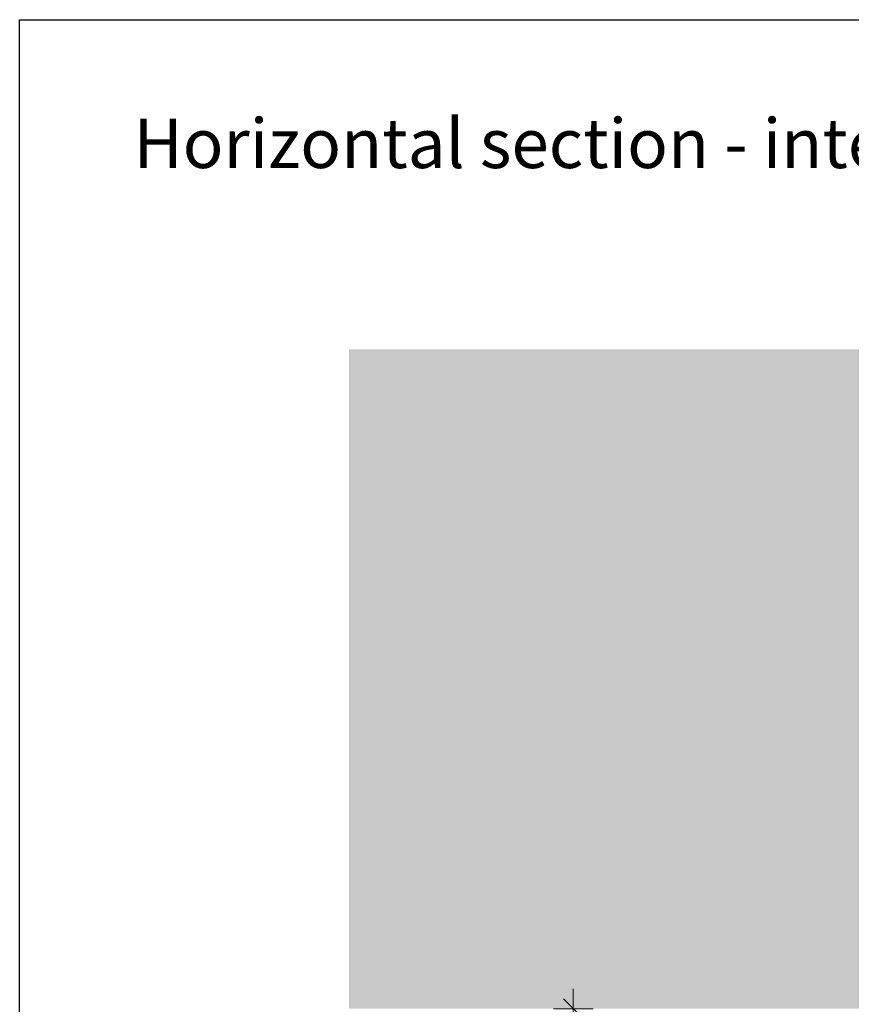
# Model space of a CAD drawing. Units: millimetres. Extents: x -2605 to 1302, y 1051 to 3708.
# Drawn here: x -1024 to -898, y 2738 to 2888 of the extents above; entities that cross this region are included whole.
import ezdxf

# ---------------------------------------------------------------- set-up
doc = ezdxf.new("R2010")
doc.units = ezdxf.units.MM
doc.layers.add('90%', color=7, linetype='Continuous', transparency=0.9)
doc.layers.add('Bemaßung', color=250, linetype='Continuous', lineweight=13)
doc.layers.add('Hilfslayer', color=82, linetype='Continuous', lineweight=30, plot=False)
doc.styles.add('ARIAL', font='arial.ttf')
doc.styles.get("Standard").update_dxf_attribs({"font": 'arial.ttf'})
doc.dimstyles.new('100%', dxfattribs={"dimtxt": 4, "dimasz": 3, "dimexe": 3, "dimexo": 3, "dimgap": 2, "dimtad": 1, "dimdec": 0, "dimzin": 0, "dimdsep": 46, "dimtxsty": 'Standard', "dimblk": 'OBLIQUE', "dimcen": 0.09, "dimdle": 3, "dimclrd": 256, "dimclre": 256, "dimclrt": 256, "dimadec": 0, "dimazin": 0, "dimtfac": 1, "dimtdec": 0, "dimtofl": 0, "dimtmove": 0, "dimatfit": 3, "dimfxl": 3, "dimfxlon": 1, "dimtolj": 1, "dimtzin": 0, "dimlwd": -1, "dimlwe": -1, "dimarcsym": 0})

# ---------------------------------------------------------------- blocks, each defined once
blk = doc.blocks.new('_Oblique')
at = {"color": 0, "linetype": 'ByBlock', "lineweight": -2}
blk.add_line((-0.5, -0.5), (0.5, 0.5), dxfattribs=at)
blk = doc.blocks.new('*D55')
at = {"layer": 'Bemaßung', "transparency": 16777216}
for p, q in [((-940.2, 2554.51), (-940.2, 2740.51)), ((-943.2, 2737.51), (-937.2, 2737.51)), ((-943.2, 2557.51), (-937.2, 2557.51))]:
    blk.add_line(p, q, dxfattribs=at)
at = {"layer": 'Defpoints', "color": 0, "transparency": 16777216}
for p in [(-949.61, 2737.51), (-940.2, 2737.51), (-949.61, 2557.51)]:
    blk.add_point(p, dxfattribs=at)
at = {"layer": 'Bemaßung', "transparency": 16777216, "xscale": 3, "yscale": 3, "zscale": 3}
for p, rotation in [((-940.2, 2737.51), 90), ((-940.2, 2557.51), 270)]:
    blk.add_blockref('_Oblique', p, dxfattribs=dict(at, rotation=rotation))
at = {"layer": 'Bemaßung', "transparency": 16777216, "insert": (-944.2, 2647.51), "char_height": 4, "attachment_point": 5, "rotation": 90}
blk.add_mtext('\\A1;X', dxfattribs=at)

msp = doc.modelspace()

# ---------------------------------------------------------------- hatches: boundary and pattern name
at = {"layer": '90%'}
h = msp.add_hatch(color=256, dxfattribs=at)
h.dxf.hatch_style = 2
h.paths.add_polyline_path([(-558.4, 2313.14), (-458.4, 2313.14), (-458.4, 2837.51), (-974.22, 2837.51), (-974.22, 2737.51), (-558.4, 2737.51)])

# ---------------------------------------------------------------- linework, layer by layer
at = {"layer": 'Hilfslayer'}
msp.add_lwpolyline([(-1024.22, 2887.51), (-274.22, 2887.51), (-274.22, 2137.51), (-1024.22, 2137.51)], close=True, dxfattribs=at)

# ---------------------------------------------------------------- texts
at = {"insert": (-1009.22, 2872.51), "char_height": 7.5, "width": 750, "attachment_point": 1, "line_spacing_factor": 0.9, "style": 'ARIAL'}
msp.add_mtext(' Horizontal section - internal corner', dxfattribs=at)

# ---------------------------------------------------------------- dimensions: what is measured, and where the dimension line sits
at = {"layer": 'Bemaßung'}
dim = msp.add_linear_dim(base=(-940.2, 2737.51), p1=(-949.61, 2557.51), p2=(-949.61, 2737.51), angle=90, text='X', dimstyle='100%', dxfattribs=at)
dim.commit()
dim.dimension.update_dxf_attribs({"geometry": '*D55', "text_midpoint": (-944.2, 2647.51)})

doc.saveas('drawing.dxf')
